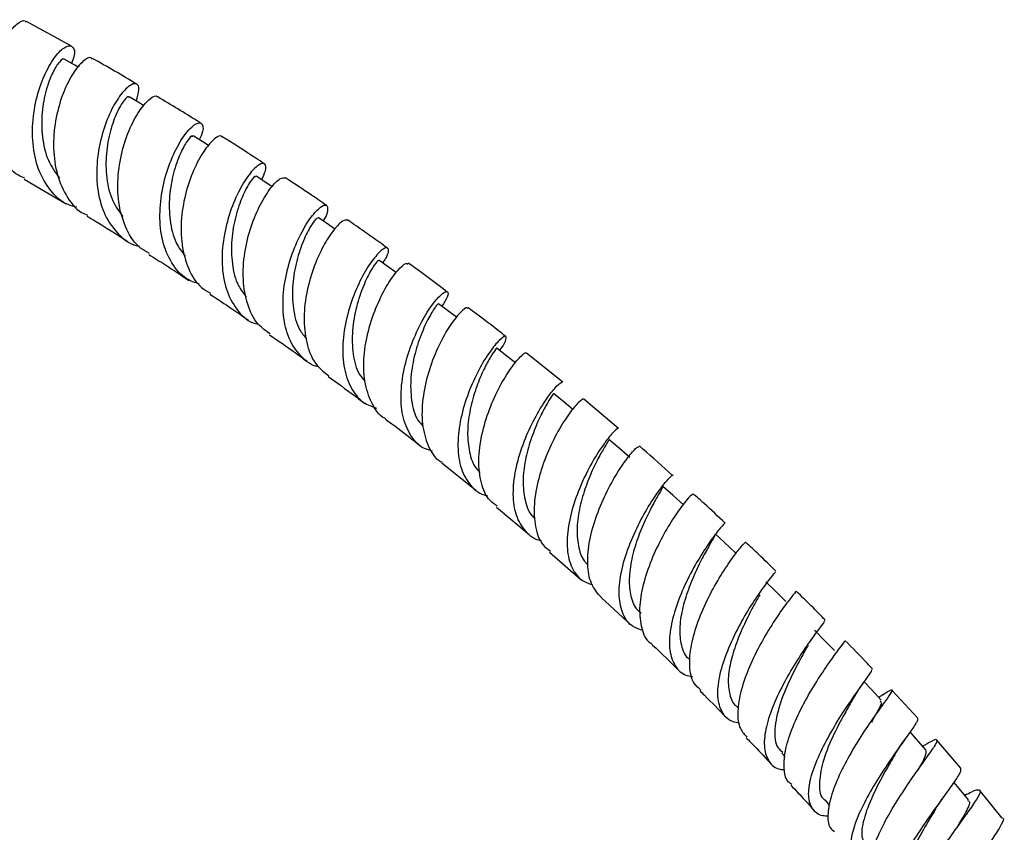
# Model space of a CAD drawing. Units: millimetres. Extents: x 5 to 995, y 5 to 995.
# Drawn here: x 805 to 825, y 780 to 797 of the extents above; entities that cross this region are included whole.
import ezdxf

# ---------------------------------------------------------------- set-up
doc = ezdxf.new("R2010")
doc.units = ezdxf.units.MM

msp = doc.modelspace()

# ---------------------------------------------------------------- linework, layer by layer
at = {"color": 7, "linetype": 'Continuous', "lineweight": 25}
for p, q in [((806.422, 796.185), (805.515, 796.685)), ((805.468, 793.505), (806.315, 793.005)), ((816.338, 789.408), (815.607, 789.992)), ((817.46, 788.472), (816.76, 789.063)), ((813.893, 787.778), (814.578, 787.233)), ((814.997, 786.886), (815.655, 786.334)), ((816.071, 785.98), (816.701, 785.424)), ((817.114, 785.06), (817.715, 784.505)), ((822.812, 783.109), (822.712, 783.044)), ((823.499, 782.624), (822.977, 783.192)), ((819.843, 782.867), (819.88, 782.829)), ((824.372, 781.619), (823.885, 782.182)), ((820.755, 781.921), (820.823, 781.848)), ((825.203, 780.608), (824.754, 781.168)), ((821.628, 780.97), (821.721, 780.865))]:
    msp.add_line(p, q, dxfattribs=at)
at = {"color": 7, "linetype": 'Continuous', "lineweight": 25, "flags": 128}
for points in [[(806.559, 795.762), (806.488, 795.802), (806.276, 795.923)], [(807.883, 794.985), (807.799, 795.036), (807.586, 795.163)], [(809.189, 794.181), (809.091, 794.242), (808.878, 794.377)], [(810.471, 793.352), (810.363, 793.423), (810.149, 793.564)], [(811.734, 792.497), (811.612, 792.581), (811.399, 792.728)], [(812.975, 791.618), (812.839, 791.716), (812.626, 791.87)], [(814.191, 790.717), (814.04, 790.831), (813.828, 790.991)], [(815.38, 789.796), (815.215, 789.927), (815.003, 790.093)], [(816.539, 788.859), (816.361, 789.005), (816.151, 789.178)], [(817.687, 787.889), (817.478, 788.068), (817.269, 788.248)], [(818.771, 786.931), (818.564, 787.117), (818.356, 787.303)], [(819.822, 785.961), (819.591, 786.178), (819.41, 786.346)], [(820.838, 784.98), (820.635, 785.18), (820.431, 785.379)], [(821.819, 783.99), (821.618, 784.196), (821.417, 784.402)], [(822.76, 782.992), (822.563, 783.205), (822.42, 783.359)], [(823.664, 781.989), (823.469, 782.208), (823.345, 782.348)], [(824.525, 780.981), (824.335, 781.206), (824.232, 781.33)]]:
    msp.add_lwpolyline(points, dxfattribs=at)
at = {"color": 7, "linetype": 'Continuous', "lineweight": 25}
for points, knots in [([(805.478, 793.523), (805.434, 793.542), (805.246, 793.62), (805.008, 793.923), (804.798, 794.396), (804.726, 794.951), (804.773, 795.512), (804.915, 796.018), (805.116, 796.417), (805.32, 796.65), (805.466, 796.731), (805.5, 796.683), (805.507, 796.673)], [0, 0, 0, 0, 0.035249, 0.151606, 0.268185, 0.384973, 0.501902, 0.618946, 0.736019, 0.853085, 0.970069, 1, 1, 1, 1]), ([(806.533, 792.937), (806.472, 792.952), (806.26, 793.003), (805.982, 793.265), (805.736, 793.689), (805.625, 794.216), (805.636, 794.775), (805.752, 795.307), (805.937, 795.753), (806.149, 796.065), (806.342, 796.214), (806.463, 796.184), (806.501, 796.044), (806.443, 795.888), (806.424, 795.838)], [0, 0, 0, 0, 0.036944, 0.128335, 0.219744, 0.311261, 0.402892, 0.494712, 0.586704, 0.6789, 0.77125, 0.863747, 0.956314, 1, 1, 1, 1]), ([(806.273, 795.919), (806.273, 795.921), (806.269, 795.955), (806.18, 795.885), (806.044, 795.677), (805.903, 795.315), (805.816, 794.854), (805.819, 794.355), (805.927, 793.877), (806.096, 793.637), (806.178, 793.521)], [0, 0, 0, 0, 0.008955, 0.152326, 0.295667, 0.438803, 0.581749, 0.724368, 0.866743, 1, 1, 1, 1]), ([(806.84, 795.926), (806.833, 795.936), (806.801, 795.982), (806.656, 795.897), (806.453, 795.661), (806.249, 795.262), (806.099, 794.757), (806.041, 794.198), (806.1, 793.644), (806.296, 793.173), (806.522, 792.872), (806.705, 792.793), (806.745, 792.776)], [0, 0, 0, 0, 0.033266, 0.1497275, 0.2663164, 0.3830029, 0.4997732, 0.6165571, 0.7333152, 0.8499629, 0.9664714, 1, 1, 1, 1]), ([(807.738, 795.422), (807.738, 795.423), (807.441, 795.603), (807.144, 795.771), (806.848, 795.939)], [0, 0, 0, 0, 0.001002, 1, 1, 1, 1]), ([(807.727, 795.079), (807.753, 795.162), (807.809, 795.338), (807.746, 795.451), (807.599, 795.414), (807.395, 795.203), (807.184, 794.838), (807.012, 794.355), (806.919, 793.807), (806.937, 793.255), (807.081, 792.755), (807.36, 792.382), (807.61, 792.181), (807.774, 792.157), (807.785, 792.155)], [0, 0, 0, 0, 0.0809179, 0.1726525, 0.264387, 0.3560661, 0.4476469, 0.5390821, 0.6303386, 0.7214067, 0.8122868, 0.9030027, 0.9936052, 1, 1, 1, 1]), ([(807.998, 792.004), (807.935, 792.038), (807.739, 792.141), (807.521, 792.477), (807.366, 792.964), (807.343, 793.518), (807.431, 794.069), (807.601, 794.556), (807.813, 794.933), (808.009, 795.14), (808.138, 795.208), (808.158, 795.163), (808.16, 795.158)], [0, 0, 0, 0, 0.055224, 0.17098, 0.286973, 0.403155, 0.519482, 0.635903, 0.752343, 0.868754, 0.985084, 1, 1, 1, 1]), ([(807.578, 795.151), (807.578, 795.157), (807.573, 795.19), (807.479, 795.103), (807.339, 794.87), (807.198, 794.492), (807.111, 794.024), (807.117, 793.525), (807.223, 793.068), (807.385, 792.849), (807.459, 792.748)], [0, 0, 0, 0, 0.02979, 0.172004, 0.314208, 0.456164, 0.597954, 0.739379, 0.880594, 1, 1, 1, 1]), ([(809.035, 794.632), (809.012, 794.646), (808.722, 794.831), (808.432, 795.004), (808.164, 795.163)], [0, 0, 0, 0, 0.078413, 1, 1, 1, 1]), ([(809.001, 791.387), (808.914, 791.417), (808.687, 791.496), (808.429, 791.799), (808.242, 792.246), (808.188, 792.778), (808.248, 793.329), (808.399, 793.842), (808.603, 794.261), (808.815, 794.544), (808.991, 794.665), (809.079, 794.613), (809.087, 794.473), (809.017, 794.334), (809, 794.3)], [0, 0, 0, 0, 0.0564243, 0.147132, 0.2378781, 0.3287379, 0.4197297, 0.5109198, 0.6022875, 0.6938617, 0.785585, 0.8774505, 0.9693757, 1, 1, 1, 1]), ([(809.457, 794.354), (809.455, 794.36), (809.438, 794.403), (809.313, 794.334), (809.119, 794.126), (808.904, 793.752), (808.726, 793.268), (808.625, 792.722), (808.632, 792.17), (808.77, 791.683), (808.974, 791.345), (809.165, 791.24), (809.227, 791.206)], [0, 0, 0, 0, 0.015987, 0.131785, 0.247694, 0.363719, 0.479828, 0.595975, 0.712106, 0.828152, 0.944054, 1, 1, 1, 1]), ([(808.867, 794.36), (808.865, 794.368), (808.859, 794.396), (808.759, 794.289), (808.614, 794.035), (808.473, 793.642), (808.387, 793.166), (808.396, 792.67), (808.498, 792.236), (808.651, 792.036), (808.717, 791.951)], [0, 0, 0, 0, 0.049097, 0.190489, 0.331879, 0.472989, 0.613943, 0.754512, 0.894885, 1, 1, 1, 1]), ([(810.312, 793.815), (810.255, 793.853), (809.972, 794.041), (809.689, 794.219), (809.461, 794.361)], [0, 0, 0, 0, 0.198594, 1, 1, 1, 1]), ([(810.259, 793.492), (810.289, 793.556), (810.363, 793.714), (810.336, 793.833), (810.22, 793.824), (810.03, 793.644), (809.813, 793.311), (809.615, 792.855), (809.48, 792.324), (809.443, 791.776), (809.525, 791.266), (809.743, 790.865), (809.977, 790.629), (810.155, 790.586), (810.191, 790.578)], [0, 0, 0, 0, 0.062891, 0.154754, 0.246636, 0.338467, 0.430218, 0.521821, 0.613256, 0.704485, 0.795529, 0.886383, 0.977118, 1, 1, 1, 1]), ([(810.138, 793.546), (810.135, 793.553), (810.126, 793.575), (810.018, 793.447), (809.869, 793.171), (809.727, 792.764), (809.64, 792.284), (809.652, 791.792), (809.749, 791.381), (809.894, 791.202), (809.951, 791.132)], [0, 0, 0, 0, 0.069748, 0.210216, 0.350671, 0.490835, 0.630835, 0.770445, 0.909858, 1, 1, 1, 1]), ([(810.432, 790.381), (810.347, 790.44), (810.145, 790.581), (809.959, 790.968), (809.869, 791.471), (809.904, 792.021), (810.037, 792.554), (810.234, 793.015), (810.449, 793.35), (810.641, 793.541), (810.705, 793.533), (810.736, 793.529)], [0, 0, 0, 0, 0.084031, 0.19925, 0.314716, 0.430344, 0.546121, 0.661955, 0.777807, 0.893598, 1, 1, 1, 1]), ([(811.567, 792.975), (811.466, 793.044), (811.19, 793.236), (810.914, 793.417), (810.738, 793.532)], [0, 0, 0, 0, 0.363859, 1, 1, 1, 1]), ([(811.411, 789.717), (811.408, 789.717), (811.26, 789.738), (811.039, 789.924), (810.793, 790.273), (810.682, 790.749), (810.691, 791.281), (810.805, 791.819), (810.992, 792.304), (811.209, 792.686), (811.413, 792.927), (811.561, 793.01), (811.603, 792.926), (811.582, 792.789), (811.506, 792.673), (811.497, 792.66)], [0, 0, 0, 0, 0.001998, 0.091107, 0.180215, 0.269397, 0.358698, 0.448152, 0.537805, 0.627645, 0.717679, 0.807866, 0.898173, 0.988538, 1, 1, 1, 1]), ([(806.735, 792.757), (806.787, 792.726), (807.062, 792.565), (807.338, 792.389), (807.562, 792.246)], [0, 0, 0, 0, 0.188245, 1, 1, 1, 1]), ([(811.389, 792.711), (811.384, 792.716), (811.371, 792.729), (811.255, 792.576), (811.102, 792.281), (810.958, 791.862), (810.871, 791.378), (810.885, 790.892), (810.978, 790.502), (811.116, 790.34), (811.167, 790.281)], [0, 0, 0, 0, 0.0888181, 0.2280376, 0.3672164, 0.5061093, 0.6448127, 0.783142, 0.921255, 1, 1, 1, 1]), ([(811.991, 792.676), (811.963, 792.679), (811.904, 792.686), (811.717, 792.499), (811.501, 792.168), (811.296, 791.714), (811.149, 791.187), (811.096, 790.64), (811.165, 790.138), (811.335, 789.746), (811.531, 789.601), (811.615, 789.538)], [0, 0, 0, 0, 0.1044587, 0.21975, 0.3351769, 0.4506904, 0.5662769, 0.6818519, 0.7973815, 0.9127656, 1, 1, 1, 1]), ([(812.798, 792.112), (812.644, 792.224), (812.376, 792.418), (812.107, 792.602), (811.993, 792.68)], [0, 0, 0, 0, 0.5753999, 1, 1, 1, 1]), ([(812.706, 791.811), (812.732, 791.851), (812.818, 791.986), (812.831, 792.109), (812.759, 792.137), (812.593, 792), (812.379, 791.71), (812.16, 791.291), (811.982, 790.786), (811.885, 790.247), (811.897, 789.73), (812.038, 789.296), (812.266, 788.995), (812.484, 788.915), (812.574, 788.881)], [0, 0, 0, 0, 0.038175, 0.128498, 0.218862, 0.309183, 0.399442, 0.489558, 0.579519, 0.66927, 0.758834, 0.848193, 0.937411, 1, 1, 1, 1]), ([(807.984, 791.982), (808.096, 791.913), (808.364, 791.747), (808.632, 791.567), (808.789, 791.462)], [0, 0, 0, 0, 0.415966, 1, 1, 1, 1]), ([(812.617, 791.857), (812.61, 791.857), (812.593, 791.858), (812.468, 791.68), (812.311, 791.366), (812.165, 790.937), (812.076, 790.451), (812.092, 789.973), (812.178, 789.61), (812.305, 789.469), (812.343, 789.426)], [0, 0, 0, 0, 0.105675, 0.245046, 0.384332, 0.523349, 0.662135, 0.800571, 0.938758, 1, 1, 1, 1]), ([(812.765, 788.668), (812.758, 788.672), (812.627, 788.73), (812.468, 788.983), (812.321, 789.409), (812.31, 789.929), (812.406, 790.468), (812.584, 790.975), (812.803, 791.397), (813.014, 791.685), (813.169, 791.823), (813.201, 791.799), (813.213, 791.79)], [0, 0, 0, 0, 0.007031, 0.121645, 0.236486, 0.35156, 0.466783, 0.58214, 0.697521, 0.812901, 0.928189, 1, 1, 1, 1]), ([(814.003, 791.225), (813.787, 791.392), (813.528, 791.59), (813.268, 791.776), (813.225, 791.807)], [0, 0, 0, 0, 0.835578, 1, 1, 1, 1]), ([(813.708, 788.015), (813.652, 788.03), (813.464, 788.08), (813.249, 788.324), (813.087, 788.717), (813.057, 789.209), (813.137, 789.738), (813.304, 790.252), (813.52, 790.698), (813.741, 791.031), (813.925, 791.222), (814.025, 791.253), (814.03, 791.154), (813.938, 791.004), (813.897, 790.939)], [0, 0, 0, 0, 0.0384213, 0.1269296, 0.2154551, 0.3040891, 0.392848, 0.4818011, 0.570947, 0.6603027, 0.7498342, 0.8395183, 0.9292915, 1, 1, 1, 1]), ([(809.212, 791.183), (809.364, 791.085), (809.626, 790.915), (809.887, 790.732), (809.996, 790.656)], [0, 0, 0, 0, 0.5814651, 1, 1, 1, 1]), ([(813.823, 790.984), (813.813, 790.978), (813.791, 790.966), (813.656, 790.761), (813.494, 790.429), (813.345, 789.992), (813.255, 789.505), (813.272, 789.037), (813.357, 788.688), (813.482, 788.558), (813.519, 788.519)], [0, 0, 0, 0, 0.123564, 0.260579, 0.397462, 0.5341, 0.670469, 0.806518, 0.942292, 1, 1, 1, 1]), ([(814.42, 790.894), (814.41, 790.903), (814.385, 790.926), (814.237, 790.793), (814.028, 790.513), (813.803, 790.1), (813.612, 789.601), (813.497, 789.067), (813.484, 788.55), (813.607, 788.121), (813.755, 787.861), (813.888, 787.798), (813.902, 787.791)], [0, 0, 0, 0, 0.069086, 0.183545, 0.29815, 0.412856, 0.527663, 0.642483, 0.757285, 0.871966, 0.986502, 1, 1, 1, 1]), ([(815.186, 790.328), (815.138, 790.367), (814.886, 790.569), (814.633, 790.755), (814.428, 790.906)], [0, 0, 0, 0, 0.192841, 1, 1, 1, 1]), ([(810.419, 790.363), (810.592, 790.245), (810.846, 790.072), (811.099, 789.887), (811.179, 789.828)], [0, 0, 0, 0, 0.683769, 1, 1, 1, 1]), ([(815.059, 790.049), (815.068, 790.059), (815.155, 790.164), (815.202, 790.286), (815.192, 790.359), (815.065, 790.274), (814.868, 790.038), (814.639, 789.668), (814.424, 789.199), (814.266, 788.678), (814.202, 788.161), (814.252, 787.695), (814.437, 787.345), (814.638, 787.151), (814.796, 787.124), (814.82, 787.12)], [0, 0, 0, 0, 0.009888, 0.098852, 0.187863, 0.276868, 0.365816, 0.454654, 0.543332, 0.631813, 0.720091, 0.808164, 0.896069, 0.983851, 1, 1, 1, 1]), ([(815, 790.09), (815.001, 790.091), (815.016, 790.111), (814.959, 790.047), (814.853, 789.88), (814.705, 789.596), (814.561, 789.23), (814.45, 788.814), (814.401, 788.384), (814.442, 787.992), (814.533, 787.713), (814.641, 787.611), (814.671, 787.583)], [0, 0, 0, 0, 0.006846, 0.125972, 0.245046, 0.364043, 0.482815, 0.601444, 0.719756, 0.837905, 0.955778, 1, 1, 1, 1]), ([(815.013, 786.907), (814.963, 786.941), (814.809, 787.044), (814.677, 787.365), (814.622, 787.824), (814.69, 788.346), (814.849, 788.867), (815.064, 789.336), (815.295, 789.708), (815.484, 789.934), (815.597, 790.022), (815.6, 789.99), (815.6, 789.984)], [0, 0, 0, 0, 0.055501, 0.169434, 0.283621, 0.397996, 0.512501, 0.627081, 0.741661, 0.856196, 0.970636, 1, 1, 1, 1]), ([(811.602, 789.521), (811.779, 789.395), (812.025, 789.219), (812.27, 789.033), (812.339, 788.98)], [0, 0, 0, 0, 0.720397, 1, 1, 1, 1]), ([(815.904, 786.208), (815.901, 786.208), (815.764, 786.224), (815.577, 786.387), (815.38, 786.7), (815.319, 787.137), (815.374, 787.636), (815.525, 788.152), (815.738, 788.631), (815.972, 789.028), (816.176, 789.295), (816.31, 789.421), (816.322, 789.4), (816.326, 789.393)], [0, 0, 0, 0, 0.002618, 0.106712, 0.210826, 0.315025, 0.419375, 0.523893, 0.628646, 0.733626, 0.83886, 0.944296, 1, 1, 1, 1]), ([(816.143, 789.169), (816.146, 789.172), (816.159, 789.187), (816.101, 789.11), (815.986, 788.921), (815.834, 788.625), (815.685, 788.25), (815.571, 787.834), (815.521, 787.411), (815.562, 787.031), (815.649, 786.77), (815.753, 786.679), (815.778, 786.657)], [0, 0, 0, 0, 0.024699, 0.142459, 0.260177, 0.377785, 0.495185, 0.612414, 0.729332, 0.846087, 0.962555, 1, 1, 1, 1]), ([(816.752, 789.055), (816.753, 789.059), (816.756, 789.089), (816.653, 789.006), (816.471, 788.789), (816.238, 788.429), (816.013, 787.971), (815.836, 787.458), (815.743, 786.942), (815.769, 786.482), (815.883, 786.15), (816.033, 786.038), (816.087, 785.998)], [0, 0, 0, 0, 0.021534, 0.135602, 0.249784, 0.364091, 0.478494, 0.592964, 0.707454, 0.821906, 0.936241, 1, 1, 1, 1]), ([(812.761, 788.661), (812.925, 788.539), (813.163, 788.361), (813.399, 788.172), (813.473, 788.113)], [0, 0, 0, 0, 0.689347, 1, 1, 1, 1]), ([(817.455, 788.465), (817.444, 788.466), (817.419, 788.466), (817.259, 788.294), (817.041, 787.987), (816.801, 787.566), (816.59, 787.076), (816.447, 786.566), (816.404, 786.085), (816.487, 785.688), (816.663, 785.417), (816.856, 785.347), (816.935, 785.318)], [0, 0, 0, 0, 0.0852734, 0.1910452, 0.2967043, 0.4021585, 0.5073999, 0.6123889, 0.7171654, 0.8217136, 0.9261003, 1, 1, 1, 1]), ([(817.258, 788.236), (817.262, 788.238), (817.276, 788.247), (817.211, 788.152), (817.089, 787.944), (816.931, 787.635), (816.778, 787.255), (816.661, 786.839), (816.609, 786.425), (816.649, 786.059), (816.731, 785.82), (816.826, 785.742), (816.844, 785.728)], [0, 0, 0, 0, 0.0431145, 0.1599839, 0.276827, 0.3935238, 0.5100264, 0.6263265, 0.7423311, 0.8581589, 0.9737026, 1, 1, 1, 1]), ([(817.115, 785.06), (817.04, 785.147), (816.89, 785.322), (816.822, 785.734), (816.866, 786.215), (817.013, 786.728), (817.227, 787.218), (817.467, 787.637), (817.684, 787.94), (817.839, 788.108), (817.862, 788.106), (817.872, 788.105)], [0, 0, 0, 0, 0.112708, 0.226508, 0.340571, 0.454774, 0.569071, 0.683345, 0.797579, 0.911708, 1, 1, 1, 1]), ([(818.552, 787.524), (818.353, 787.705), (818.13, 787.907), (817.905, 788.097), (817.881, 788.117)], [0, 0, 0, 0, 0.89574, 1, 1, 1, 1]), ([(817.959, 784.397), (817.89, 784.417), (817.708, 784.471), (817.539, 784.71), (817.455, 785.08), (817.496, 785.539), (817.639, 786.036), (817.852, 786.525), (818.094, 786.954), (818.326, 787.289), (818.486, 787.48), (818.569, 787.552), (818.555, 787.527), (818.555, 787.526)], [0, 0, 0, 0, 0.0634248, 0.166604, 0.2698511, 0.3732592, 0.4768289, 0.5806161, 0.6846135, 0.7888474, 0.8933026, 0.9979723, 1, 1, 1, 1]), ([(818.345, 787.29), (818.349, 787.29), (818.362, 787.291), (818.29, 787.177), (818.16, 786.951), (817.996, 786.63), (817.838, 786.246), (817.717, 785.833), (817.663, 785.429), (817.7, 785.077), (817.789, 784.844), (817.894, 784.77), (817.921, 784.751)], [0, 0, 0, 0, 0.058341, 0.171845, 0.285336, 0.39865, 0.511784, 0.624688, 0.737324, 0.849764, 0.961944, 1, 1, 1, 1]), ([(818.959, 787.141), (818.954, 787.142), (818.942, 787.146), (818.8, 786.99), (818.588, 786.701), (818.343, 786.295), (818.115, 785.817), (817.945, 785.314), (817.866, 784.831), (817.918, 784.434), (818.013, 784.195), (818.12, 784.137), (818.129, 784.132)], [0, 0, 0, 0, 0.0789, 0.192401, 0.306025, 0.419747, 0.533587, 0.647493, 0.761443, 0.875323, 0.989072, 1, 1, 1, 1]), ([(819.613, 786.563), (819.472, 786.696), (819.259, 786.898), (819.043, 787.088), (818.969, 787.153)], [0, 0, 0, 0, 0.66064, 1, 1, 1, 1]), ([(819.604, 786.553), (819.606, 786.557), (819.619, 786.576), (819.524, 786.476), (819.343, 786.245), (819.101, 785.884), (818.852, 785.439), (818.639, 784.95), (818.503, 784.467), (818.471, 784.034), (818.57, 783.701), (818.736, 783.506), (818.902, 783.474), (818.954, 783.464)], [0, 0, 0, 0, 0.027073, 0.130849, 0.234512, 0.338004, 0.441282, 0.544328, 0.647148, 0.74974, 0.852122, 0.95433, 1, 1, 1, 1]), ([(819.401, 786.335), (819.405, 786.331), (819.416, 786.321), (819.335, 786.185), (819.197, 785.942), (819.027, 785.612), (818.864, 785.225), (818.738, 784.817), (818.681, 784.424), (818.717, 784.091), (818.796, 783.884), (818.888, 783.824), (818.902, 783.814)], [0, 0, 0, 0, 0.075726, 0.189234, 0.302734, 0.416018, 0.52914, 0.641997, 0.754597, 0.866978, 0.979125, 1, 1, 1, 1]), ([(819.115, 783.198), (819.068, 783.24), (818.944, 783.349), (818.882, 783.664), (818.916, 784.097), (819.059, 784.585), (819.276, 785.074), (819.525, 785.517), (819.766, 785.873), (819.942, 786.098), (820.034, 786.192), (820.02, 786.173), (820.017, 786.17)], [0, 0, 0, 0, 0.068496, 0.181456, 0.294716, 0.408176, 0.521752, 0.635343, 0.748871, 0.862289, 0.975588, 1, 1, 1, 1]), ([(820.639, 785.59), (820.523, 785.705), (820.321, 785.906), (820.114, 786.096), (820.025, 786.178)], [0, 0, 0, 0, 0.569221, 1, 1, 1, 1]), ([(819.904, 782.528), (819.856, 782.536), (819.695, 782.56), (819.537, 782.737), (819.446, 783.047), (819.485, 783.459), (819.629, 783.926), (819.848, 784.405), (820.102, 784.85), (820.35, 785.219), (820.539, 785.47), (820.642, 785.591), (820.63, 785.581), (820.627, 785.578)], [0, 0, 0, 0, 0.043387, 0.144428, 0.245489, 0.346674, 0.448039, 0.549614, 0.65144, 0.753497, 0.855796, 0.958308, 1, 1, 1, 1]), ([(820.312, 785.118), (820.275, 785.052), (820.192, 784.906), (820.022, 784.58), (819.853, 784.194), (819.722, 783.793), (819.661, 783.414), (819.697, 783.1), (819.765, 782.917), (819.842, 782.87), (819.845, 782.868)], [0, 0, 0, 0, 0.120914, 0.267378, 0.413645, 0.559521, 0.705091, 0.850342, 0.995324, 1, 1, 1, 1]), ([(821.043, 785.189), (821.045, 785.19), (821.064, 785.208), (820.986, 785.12), (820.825, 784.91), (820.586, 784.569), (820.329, 784.141), (820.093, 783.664), (819.921, 783.183), (819.852, 782.751), (819.886, 782.419), (820.003, 782.297), (820.053, 782.245)], [0, 0, 0, 0, 0.012328, 0.12493, 0.237634, 0.35049, 0.463483, 0.576608, 0.689798, 0.80299, 0.916065, 1, 1, 1, 1]), ([(821.629, 784.609), (821.551, 784.69), (821.359, 784.89), (821.162, 785.079), (821.046, 785.192)], [0, 0, 0, 0, 0.407638, 1, 1, 1, 1]), ([(821.617, 784.597), (821.62, 784.594), (821.627, 784.588), (821.506, 784.432), (821.299, 784.15), (821.04, 783.762), (820.778, 783.311), (820.557, 782.839), (820.417, 782.392), (820.385, 782.011), (820.487, 781.739), (820.638, 781.598), (820.784, 781.588), (820.815, 781.586)], [0, 0, 0, 0, 0.063435, 0.165239, 0.266939, 0.368455, 0.469758, 0.570797, 0.671582, 0.772091, 0.872392, 0.972512, 1, 1, 1, 1]), ([(818.124, 784.126), (818.133, 784.118), (818.325, 783.941), (818.513, 783.754), (818.694, 783.576)], [0, 0, 0, 0, 0.044595, 1, 1, 1, 1]), ([(821.287, 784.101), (821.247, 784.029), (821.142, 783.845), (820.916, 783.418), (820.696, 782.889), (820.598, 782.4), (820.619, 782.063), (820.741, 781.968), (820.777, 781.94)], [0, 0, 0, 0, 0.1259384, 0.3248049, 0.523203, 0.7209565, 0.9180521, 1, 1, 1, 1]), ([(820.956, 781.291), (820.931, 781.307), (820.832, 781.376), (820.786, 781.62), (820.82, 782.001), (820.971, 782.455), (821.197, 782.929), (821.461, 783.377), (821.718, 783.76), (821.919, 784.034), (822.033, 784.18), (822.022, 784.183), (822.019, 784.184)], [0, 0, 0, 0, 0.03594, 0.148059, 0.260453, 0.37309, 0.485866, 0.598725, 0.711548, 0.824277, 0.936847, 1, 1, 1, 1]), ([(822.584, 783.62), (822.55, 783.657), (822.369, 783.855), (822.182, 784.043), (822.031, 784.196)], [0, 0, 0, 0, 0.185974, 1, 1, 1, 1]), ([(821.699, 780.648), (821.659, 780.649), (821.508, 780.654), (821.361, 780.787), (821.277, 781.043), (821.326, 781.406), (821.481, 781.835), (821.714, 782.292), (821.984, 782.735), (822.248, 783.122), (822.458, 783.412), (822.583, 783.584), (822.575, 783.601), (822.572, 783.608)], [0, 0, 0, 0, 0.035923, 0.134725, 0.233503, 0.332338, 0.431336, 0.530539, 0.630031, 0.729799, 0.829851, 0.930125, 1, 1, 1, 1]), ([(822.174, 782.984), (822.209, 783.043), (822.283, 783.166), (822.366, 783.283), (822.408, 783.343)], [0, 0, 0, 0, 0.486135, 1, 1, 1, 1]), ([(819.1, 783.182), (819.132, 783.151), (819.313, 782.976), (819.491, 782.792), (819.637, 782.64)], [0, 0, 0, 0, 0.177555, 1, 1, 1, 1]), ([(822.802, 783.102), (822.86, 783.139), (822.978, 783.216), (822.996, 783.193), (822.903, 783.052), (822.71, 782.788), (822.456, 782.423), (822.181, 781.989), (821.932, 781.528), (821.748, 781.081), (821.673, 780.698), (821.693, 780.438), (821.789, 780.359), (821.82, 780.333)], [0, 0, 0, 0, 0.091941, 0.187216, 0.28261, 0.378157, 0.473876, 0.56974, 0.665702, 0.761704, 0.857655, 0.9535, 1, 1, 1, 1]), ([(822.169, 782.975), (822.123, 782.895), (822.006, 782.691), (821.768, 782.239), (821.561, 781.723), (821.499, 781.285), (821.529, 781.027), (821.63, 780.975), (821.636, 780.972)], [0, 0, 0, 0, 0.137909, 0.350985, 0.56327, 0.775025, 0.986145, 1, 1, 1, 1]), ([(822.739, 782.973), (822.752, 782.963), (822.785, 782.938), (822.694, 782.777), (822.59, 782.594), (822.563, 782.545)], [0, 0, 0, 0, 0.3057312, 0.817644, 1, 1, 1, 1]), ([(823.494, 782.618), (823.494, 782.6), (823.495, 782.561), (823.35, 782.352), (823.125, 782.038), (822.847, 781.64), (822.568, 781.198), (822.33, 780.754), (822.175, 780.35), (822.13, 780.019), (822.222, 779.8), (822.369, 779.698), (822.514, 779.704), (822.547, 779.705)], [0, 0, 0, 0, 0.087571, 0.186642, 0.2856, 0.384369, 0.482889, 0.581125, 0.679075, 0.776768, 0.87426, 0.971637, 1, 1, 1, 1]), ([(820.039, 782.231), (820.096, 782.173), (820.267, 782.001), (820.434, 781.819), (820.544, 781.699)], [0, 0, 0, 0, 0.338441, 1, 1, 1, 1]), ([(822.632, 779.362), (822.623, 779.368), (822.544, 779.412), (822.519, 779.605), (822.566, 779.935), (822.734, 780.349), (822.978, 780.796), (823.261, 781.237), (823.535, 781.63), (823.757, 781.937), (823.89, 782.136), (823.9, 782.209), (823.808, 782.18), (823.661, 782.094), (823.601, 782.059)], [0, 0, 0, 0, 0.012241, 0.104358, 0.196708, 0.289247, 0.381927, 0.474677, 0.567423, 0.660094, 0.752633, 0.845001, 0.937189, 1, 1, 1, 1]), ([(823.036, 781.887), (823.066, 781.938), (823.129, 782.041), (823.203, 782.146), (823.24, 782.199)], [0, 0, 0, 0, 0.489717, 1, 1, 1, 1]), ([(823.035, 781.886), (822.973, 781.779), (822.829, 781.535), (822.576, 781.059), (822.395, 780.578), (822.341, 780.206), (822.441, 780.083), (822.482, 780.032)], [0, 0, 0, 0, 0.173179, 0.397526, 0.621106, 0.843984, 1, 1, 1, 1]), ([(823.659, 781.985), (823.666, 781.952), (823.678, 781.887), (823.553, 781.671), (823.491, 781.564)], [0, 0, 0, 0, 0.504839, 1, 1, 1, 1]), ([(823.361, 778.766), (823.311, 778.763), (823.151, 778.754), (823.006, 778.853), (822.939, 779.064), (823.008, 779.38), (823.184, 779.768), (823.438, 780.196), (823.728, 780.626), (824.01, 781.017), (824.236, 781.331), (824.378, 781.547), (824.373, 781.595), (824.37, 781.618)], [0, 0, 0, 0, 0.044445, 0.140418, 0.236325, 0.332243, 0.428261, 0.524456, 0.620888, 0.717595, 0.814574, 0.911795, 1, 1, 1, 1]), ([(820.939, 781.275), (821.035, 781.174), (821.195, 781.005), (821.35, 780.827), (821.412, 780.755)], [0, 0, 0, 0, 0.598784, 1, 1, 1, 1]), ([(824.449, 781.072), (824.499, 781.098), (824.644, 781.172), (824.754, 781.199), (824.774, 781.133), (824.664, 780.947), (824.457, 780.656), (824.184, 780.28), (823.889, 779.854), (823.619, 779.418), (823.414, 779.009), (823.324, 778.676), (823.324, 778.47), (823.4, 778.417), (823.418, 778.405)], [0, 0, 0, 0, 0.048226, 0.140043, 0.231963, 0.32404, 0.416302, 0.508749, 0.601347, 0.694041, 0.78676, 0.879435, 0.971993, 1, 1, 1, 1]), ([(823.854, 780.782), (823.88, 780.825), (823.934, 780.911), (823.999, 781.001), (824.032, 781.047)], [0, 0, 0, 0, 0.492306, 1, 1, 1, 1]), ([(824.505, 780.964), (824.518, 780.96), (824.573, 780.945), (824.493, 780.77), (824.354, 780.533), (824.289, 780.423)], [0, 0, 0, 0, 0.143709, 0.601514, 1, 1, 1, 1]), ([(823.859, 780.789), (823.777, 780.655), (823.606, 780.373), (823.342, 779.885), (823.19, 779.448), (823.161, 779.163), (823.256, 779.092), (823.281, 779.074)], [0, 0, 0, 0, 0.2139573, 0.4495114, 0.6843261, 0.918559, 1, 1, 1, 1]), ([(825.207, 780.611), (825.21, 780.61), (825.249, 780.605), (825.197, 780.49), (825.055, 780.259), (824.808, 779.924), (824.514, 779.528), (824.212, 779.104), (823.952, 778.692), (823.775, 778.33), (823.71, 778.046), (823.785, 777.869), (823.936, 777.797), (824.099, 777.816), (824.149, 777.822)], [0, 0, 0, 0, 0.0090193, 0.1046216, 0.2001831, 0.2956304, 0.3908919, 0.4859165, 0.5806773, 0.675188, 0.7694833, 0.8636283, 0.9577023, 1, 1, 1, 1])]:
    msp.add_open_spline(points, degree=3, knots=knots, dxfattribs=at)

doc.saveas('drawing.dxf')
